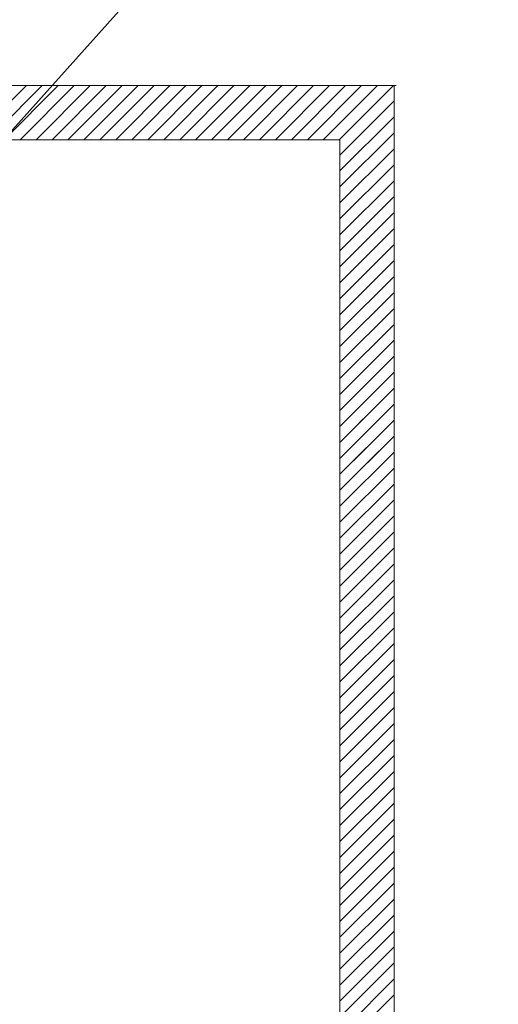
# Model space of a CAD drawing. Units: millimetres. Extents: x 225097 to 2614805, y 1299945 to 4258218.
# Drawn here: x 1181394 to 1181421, y 1384438 to 1384492 of the extents above; entities that cross this region are included whole.
import ezdxf

# ---------------------------------------------------------------- set-up
doc = ezdxf.new("R2010")
doc.units = ezdxf.units.MM
doc.header["$MEASUREMENT"] = 0
doc.layers.add('Title Block', color=7, linetype='Continuous')
doc.layers.add('VIEWPORT', color=7, linetype='Continuous', lineweight=15)

msp = doc.modelspace()

# ---------------------------------------------------------------- linework, layer by layer
at = {"color": 5, "lineweight": 0}
msp.add_line((1181389.337, 1384481.43), (1181420.617, 1384516.344), dxfattribs=at)
at = {"lineweight": 5}
for p, q in [((1181365.2, 1384488.758), (1181414.965, 1384488.758)), ((1181414.965, 1384488.758), (1181370.169, 1384488.758)), ((1181414.844, 1384339.617), (1181414.844, 1384488.758)), ((1181411.844, 1384485.76), (1181368.197, 1384485.76)), ((1181411.844, 1384342.617), (1181411.844, 1384485.76))]:
    msp.add_line(p, q, dxfattribs=at)
at = {"layer": 'Title Block', "color": 254, "linetype": 'Continuous', "lineweight": 0}
for p, q in [((1181391.48, 1384485.76), (1181394.478, 1384488.758)), ((1181392.364, 1384485.76), (1181395.362, 1384488.758)), ((1181393.248, 1384485.76), (1181396.246, 1384488.758)), ((1181394.132, 1384485.76), (1181397.129, 1384488.758)), ((1181395.016, 1384485.76), (1181398.013, 1384488.758)), ((1181395.9, 1384485.76), (1181398.897, 1384488.758)), ((1181396.783, 1384485.76), (1181399.781, 1384488.758)), ((1181397.667, 1384485.76), (1181400.665, 1384488.758)), ((1181398.551, 1384485.76), (1181401.549, 1384488.758)), ((1181399.435, 1384485.76), (1181402.433, 1384488.758)), ((1181400.319, 1384485.76), (1181403.317, 1384488.758)), ((1181401.203, 1384485.76), (1181404.201, 1384488.758)), ((1181402.087, 1384485.76), (1181405.084, 1384488.758)), ((1181402.971, 1384485.76), (1181405.968, 1384488.758)), ((1181403.855, 1384485.76), (1181406.852, 1384488.758)), ((1181404.738, 1384485.76), (1181407.736, 1384488.758)), ((1181405.622, 1384485.76), (1181408.62, 1384488.758)), ((1181406.506, 1384485.76), (1181409.504, 1384488.758)), ((1181407.39, 1384485.76), (1181410.388, 1384488.758)), ((1181408.274, 1384485.76), (1181411.272, 1384488.758)), ((1181409.158, 1384485.76), (1181412.155, 1384488.758)), ((1181410.042, 1384485.76), (1181413.039, 1384488.758)), ((1181410.926, 1384485.76), (1181413.923, 1384488.758)), ((1181411.81, 1384485.76), (1181414.807, 1384488.758)), ((1181411.844, 1384484.911), (1181414.844, 1384487.911)), ((1181411.844, 1384484.027), (1181414.844, 1384487.027)), ((1181411.844, 1384483.143), (1181414.844, 1384486.143)), ((1181411.844, 1384482.259), (1181414.844, 1384485.259)), ((1181411.844, 1384481.375), (1181414.844, 1384484.375)), ((1181411.844, 1384480.491), (1181414.844, 1384483.491)), ((1181411.844, 1384479.607), (1181414.844, 1384482.607)), ((1181411.844, 1384478.723), (1181414.844, 1384481.723)), ((1181411.844, 1384477.84), (1181414.844, 1384480.84)), ((1181411.844, 1384476.956), (1181414.844, 1384479.956)), ((1181411.844, 1384476.072), (1181414.844, 1384479.072)), ((1181411.844, 1384475.188), (1181414.844, 1384478.188)), ((1181411.844, 1384474.304), (1181414.844, 1384477.304)), ((1181411.844, 1384473.42), (1181414.844, 1384476.42)), ((1181411.844, 1384472.536), (1181414.844, 1384475.536)), ((1181411.844, 1384471.652), (1181414.844, 1384474.652)), ((1181411.844, 1384470.769), (1181414.844, 1384473.769)), ((1181412.609, 1384471.534), (1181414.844, 1384473.769)), ((1181411.844, 1384469.885), (1181414.844, 1384472.885)), ((1181413.493, 1384471.534), (1181414.844, 1384472.885)), ((1181411.844, 1384469.001), (1181414.844, 1384472.001)), ((1181414.107, 1384471.264), (1181414.844, 1384472.001)), ((1181411.844, 1384468.117), (1181414.844, 1384471.117)), ((1181412.919, 1384470.96), (1181413.351, 1384471.392)), ((1181412.919, 1384470.076), (1181413.351, 1384470.508)), ((1181414.107, 1384470.38), (1181414.539, 1384470.812)), ((1181411.844, 1384467.233), (1181414.844, 1384470.233)), ((1181411.844, 1384466.349), (1181414.844, 1384469.349)), ((1181411.844, 1384467.233), (1181413.351, 1384468.741)), ((1181411.844, 1384468.117), (1181412.238, 1384468.511)), ((1181411.844, 1384466.349), (1181414.006, 1384468.511)), ((1181411.844, 1384465.465), (1181414.844, 1384468.465)), ((1181411.844, 1384464.581), (1181414.844, 1384467.581)), ((1181411.844, 1384463.697), (1181414.844, 1384466.697)), ((1181411.844, 1384462.814), (1181414.844, 1384465.814)), ((1181411.844, 1384461.93), (1181414.844, 1384464.93)), ((1181411.844, 1384461.046), (1181414.844, 1384464.046)), ((1181411.844, 1384460.162), (1181414.844, 1384463.162)), ((1181411.844, 1384459.278), (1181414.844, 1384462.278)), ((1181411.844, 1384458.394), (1181414.844, 1384461.394)), ((1181411.844, 1384457.51), (1181414.844, 1384460.51)), ((1181411.844, 1384456.626), (1181414.844, 1384459.626)), ((1181411.844, 1384455.743), (1181414.844, 1384458.743)), ((1181411.844, 1384454.859), (1181414.844, 1384457.859)), ((1181411.844, 1384453.975), (1181414.844, 1384456.975)), ((1181411.844, 1384453.091), (1181414.844, 1384456.091)), ((1181411.844, 1384452.207), (1181414.844, 1384455.207)), ((1181411.844, 1384451.323), (1181414.844, 1384454.323)), ((1181411.844, 1384450.439), (1181414.844, 1384453.439)), ((1181411.844, 1384449.555), (1181414.844, 1384452.555)), ((1181411.844, 1384448.671), (1181414.844, 1384451.671)), ((1181411.844, 1384447.788), (1181414.844, 1384450.788)), ((1181411.844, 1384446.904), (1181414.844, 1384449.904)), ((1181411.844, 1384446.02), (1181414.844, 1384449.02)), ((1181411.844, 1384445.136), (1181414.844, 1384448.136)), ((1181411.844, 1384444.252), (1181414.844, 1384447.252)), ((1181411.844, 1384443.368), (1181414.844, 1384446.368)), ((1181411.844, 1384442.484), (1181414.844, 1384445.484)), ((1181411.844, 1384441.6), (1181414.844, 1384444.6)), ((1181411.844, 1384440.717), (1181414.844, 1384443.717)), ((1181411.844, 1384439.833), (1181414.844, 1384442.833)), ((1181411.844, 1384438.949), (1181414.844, 1384441.949)), ((1181411.844, 1384438.065), (1181414.844, 1384441.065)), ((1181411.844, 1384437.181), (1181414.844, 1384440.181)), ((1181411.844, 1384436.297), (1181414.844, 1384439.297)), ((1181411.844, 1384435.413), (1181414.844, 1384438.413))]:
    msp.add_line(p, q, dxfattribs=at)
at = {"layer": 'VIEWPORT', "color": 254, "lineweight": 0}
msp.add_line((1181414.846, 1384485.76), (1181414.844, 1384485.76), dxfattribs=at)

doc.saveas('drawing.dxf')
